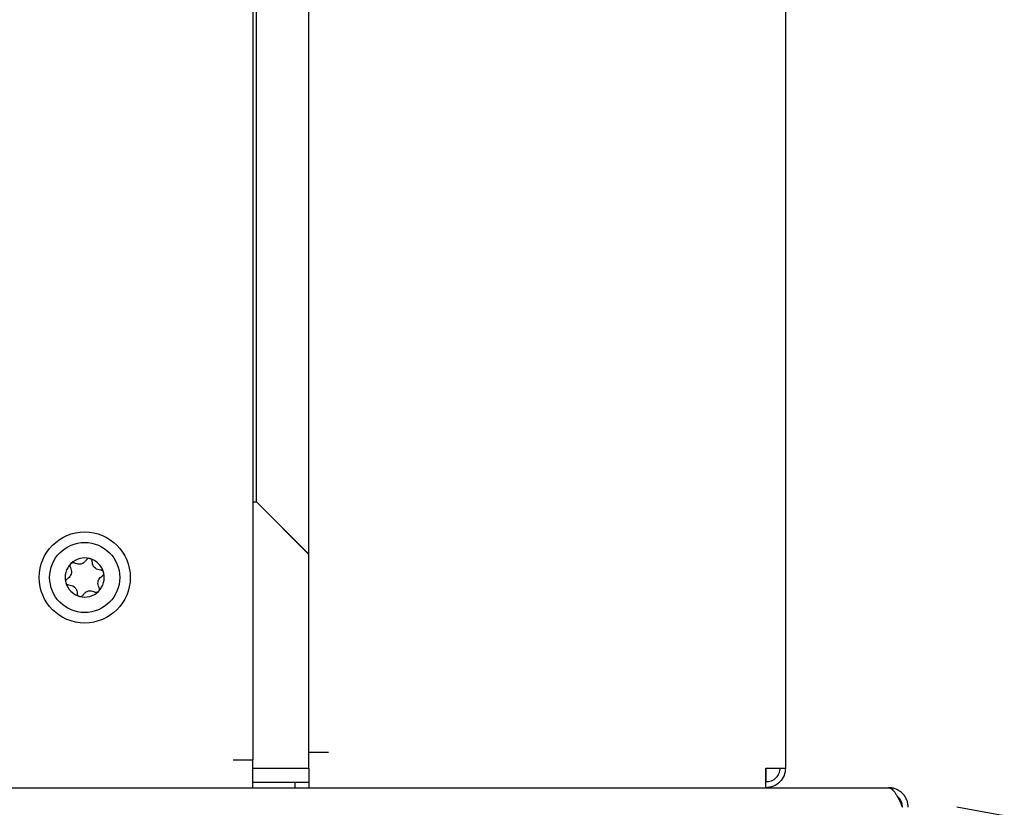
# Model space of a CAD drawing. Units: millimetres. Extents: x 0 to 210, y 0 to 297.
# Drawn here: x 168 to 175, y 231 to 237 of the extents above; entities that cross this region are included whole.
import ezdxf

# ---------------------------------------------------------------- set-up
doc = ezdxf.new("R2010")
doc.units = ezdxf.units.MM

msp = doc.modelspace()

# ---------------------------------------------------------------- linework, layer by layer
at = {"color": 7, "linetype": 'Continuous', "lineweight": 25}
for p, q in [((173.05054, 264.41714), (173.05054, 231.71714)), ((169.25054, 256.7789), (169.25054, 231.77714)), ((169.65054, 231.82714), (169.65054, 256.75848)), ((169.27554, 233.6175), (169.27554, 256.61714)), ((169.25054, 233.61714), (169.27518, 233.61714)), ((169.65054, 233.24179), (169.27518, 233.61714)), ((169.27554, 233.6175), (169.65054, 233.2425)), ((169.65054, 231.71714), (169.65054, 231.82714)), ((169.79054, 231.82714), (169.65054, 231.82714)), ((169.11054, 231.77714), (169.25054, 231.77714)), ((169.25054, 231.57714), (169.25054, 231.77714)), ((169.25054, 231.71714), (169.65054, 231.71714)), ((169.65054, 231.71714), (169.65054, 231.57714)), ((172.91054, 231.71714), (173.05054, 231.71714)), ((169.25054, 231.61714), (169.55054, 231.61714)), ((169.55054, 231.61714), (169.65054, 231.61714)), ((169.55054, 231.61714), (169.55054, 231.57714)), ((172.91054, 231.57714), (172.91054, 231.61714)), ((149.81554, 231.57714), (173.78554, 231.57714)), ((174.61125, 231.37653), (174.27207, 231.43715))]:
    msp.add_line(p, q, dxfattribs=at)
for radius in [0.325, 0.25]:
    msp.add_circle((168.05054, 233.07714), radius, dxfattribs=at)
for start, end in [(74.792781, 134.792781), (134.792781, 194.792781), (14.792781, 74.792781), (314.792781, 14.792781), (194.792781, 254.792781), (254.792781, 314.792781)]:
    msp.add_arc((168.05054, 233.07714), 0.13975, start, end, dxfattribs=at)
for points, knots in [([(168.08719, 233.212), (168.08687, 233.21208), (168.08403, 233.21281), (168.07837, 233.21312), (168.07077, 233.21098), (168.0644, 233.20676), (168.06165, 233.20276), (168.06036, 233.2009)], [0, 0, 0, 0, 0.0320245, 0.2798011, 0.5279038, 0.7795578, 1, 1, 1, 1]), ([(167.94827, 233.14753), (167.95094, 233.14173), (167.95629, 233.13013), (167.95657, 233.11048), (167.9509, 233.09241), (167.94061, 233.07763), (167.93124, 233.07128), (167.92671, 233.06821)], [0, 0, 0, 0, 0.2111376, 0.4228548, 0.6241608, 0.8186158, 1, 1, 1, 1]), ([(167.95208, 233.17632), (167.95184, 233.17608), (167.94979, 233.17398), (167.94669, 233.16924), (167.94474, 233.16158), (167.94522, 233.15396), (167.9473, 233.14958), (167.94827, 233.14753)], [0, 0, 0, 0, 0.0320234, 0.2798, 0.5279027, 0.7795567, 1, 1, 1, 1]), ([(167.98089, 233.17991), (167.97844, 233.18105), (167.97354, 233.18333), (167.96526, 233.18337), (167.95771, 233.18103), (167.95385, 233.1778), (167.95208, 233.17632)], [0, 0, 0, 0, 0.2616195, 0.5237854, 0.7806542, 1, 1, 1, 1]), ([(168.06036, 233.2009), (168.05668, 233.19569), (168.0493, 233.18525), (168.03242, 233.17519), (168.01394, 233.17106), (167.99599, 233.17258), (167.98581, 233.17752), (167.98089, 233.17991)], [0, 0, 0, 0, 0.2111759, 0.4228905, 0.6241941, 0.8186494, 1, 1, 1, 1]), ([(168.10471, 233.18884), (168.10448, 233.19153), (168.104, 233.19692), (168.09989, 233.20411), (168.0941, 233.20947), (168.08937, 233.2112), (168.08719, 233.212)], [0, 0, 0, 0, 0.2616206, 0.5237865, 0.7806553, 1, 1, 1, 1]), ([(168.16262, 233.13051), (168.15627, 233.1311), (168.14354, 233.13227), (168.12639, 233.14186), (168.11358, 233.15579), (168.10592, 233.1721), (168.1051, 233.18339), (168.10471, 233.18884)], [0, 0, 0, 0, 0.2111756, 0.4228902, 0.6241938, 0.8186491, 1, 1, 1, 1]), ([(168.1528, 233.00676), (168.15013, 233.01255), (168.14478, 233.02416), (168.1445, 233.04381), (168.15017, 233.06187), (168.16046, 233.07666), (168.16983, 233.08301), (168.17436, 233.08607)], [0, 0, 0, 0, 0.2111376, 0.4228548, 0.6241608, 0.8186158, 1, 1, 1, 1]), ([(168.18565, 233.11282), (168.18556, 233.11315), (168.18478, 233.11597), (168.18222, 233.12102), (168.17656, 233.12654), (168.16972, 233.12994), (168.16488, 233.13033), (168.16262, 233.13051)], [0, 0, 0, 0, 0.0319091, 0.2796866, 0.5277886, 0.7794407, 1, 1, 1, 1]), ([(168.17436, 233.08607), (168.17657, 233.08762), (168.181, 233.09072), (168.18517, 233.09788), (168.18692, 233.10558), (168.18605, 233.11054), (168.18565, 233.11282)], [0, 0, 0, 0, 0.2614979, 0.5236671, 0.7805389, 1, 1, 1, 1]), ([(167.92671, 233.06821), (167.9245, 233.06666), (167.92008, 233.06356), (167.9159, 233.0564), (167.91415, 233.0487), (167.91502, 233.04375), (167.91542, 233.04146)], [0, 0, 0, 0, 0.26149794, 0.5236671, 0.78053892, 1, 1, 1, 1]), ([(167.91542, 233.04146), (167.91551, 233.04114), (167.91629, 233.03831), (167.91885, 233.03326), (167.92451, 233.02774), (167.93135, 233.02435), (167.93619, 233.02396), (167.93845, 233.02377)], [0, 0, 0, 0, 0.03190906, 0.27968657, 0.52778865, 0.7794407, 1, 1, 1, 1]), ([(167.93845, 233.02377), (167.9448, 233.02319), (167.95753, 233.02201), (167.97469, 233.01243), (167.9875, 232.99849), (167.99516, 232.98219), (167.99597, 232.97089), (167.99636, 232.96544)], [0, 0, 0, 0, 0.2111756, 0.4228902, 0.6241938, 0.8186491, 1, 1, 1, 1]), ([(168.149, 232.97797), (168.14923, 232.97821), (168.15129, 232.9803), (168.15438, 232.98505), (168.15633, 232.9927), (168.15585, 233.00032), (168.15377, 233.00471), (168.1528, 233.00676)], [0, 0, 0, 0, 0.0320234, 0.27979997, 0.52790269, 0.77955671, 1, 1, 1, 1]), ([(167.99636, 232.96544), (167.99659, 232.96275), (167.99707, 232.95737), (168.00118, 232.95017), (168.00697, 232.94481), (168.0117, 232.94308), (168.01388, 232.94229)], [0, 0, 0, 0, 0.2616206, 0.5237865, 0.7806553, 1, 1, 1, 1]), ([(168.01388, 232.94229), (168.0142, 232.9422), (168.01704, 232.94147), (168.0227, 232.94116), (168.0303, 232.9433), (168.03667, 232.94753), (168.03942, 232.95152), (168.04071, 232.95339)], [0, 0, 0, 0, 0.0320245, 0.2798011, 0.5279038, 0.7795578, 1, 1, 1, 1]), ([(168.04071, 232.95339), (168.04439, 232.9586), (168.05177, 232.96903), (168.06865, 232.9791), (168.08713, 232.98322), (168.10508, 232.9817), (168.11527, 232.97676), (168.12018, 232.97437)], [0, 0, 0, 0, 0.2111759, 0.4228905, 0.6241941, 0.8186494, 1, 1, 1, 1]), ([(168.12018, 232.97437), (168.12263, 232.97323), (168.12753, 232.97095), (168.13582, 232.97091), (168.14336, 232.97325), (168.14722, 232.97648), (168.149, 232.97797)], [0, 0, 0, 0, 0.2616195, 0.5237854, 0.7806542, 1, 1, 1, 1]), ([(172.91054, 231.71714), (172.91051, 231.69917), (172.91045, 231.66324), (172.91039, 231.62728), (172.91035, 231.61657), (172.91035, 231.6158)], [0, 0, 0, 0, 0.4813736, 0.9627473, 1, 1, 1, 1]), ([(173.78554, 231.57714), (173.78973, 231.57714), (173.79385, 231.57623), (173.80211, 231.57268), (173.80627, 231.57001), (173.81462, 231.56296), (173.81874, 231.55865), (173.82701, 231.54852), (173.83119, 231.54265), (173.83952, 231.52965), (173.84363, 231.52259), (173.8519, 231.50742), (173.8561, 231.49922), (173.86441, 231.48228), (173.86852, 231.47355), (173.8768, 231.45563), (173.88099, 231.44639), (173.88518, 231.43714)], [0, 0, 0, 0, 0.125, 0.125, 0.25, 0.25, 0.375, 0.375, 0.5, 0.5, 0.625, 0.625, 0.75, 0.75, 0.875, 0.875, 1, 1, 1, 1]), ([(173.92554, 231.43714), (173.92554, 231.44639), (173.92463, 231.45549), (173.92107, 231.47338), (173.91841, 231.4822), (173.91135, 231.49923), (173.90704, 231.50729), (173.89691, 231.52245), (173.89104, 231.52963), (173.87804, 231.54263), (173.87099, 231.54842), (173.85582, 231.55857), (173.84762, 231.56296), (173.83068, 231.56998), (173.82194, 231.57263), (173.80403, 231.57622), (173.79478, 231.57714), (173.78554, 231.57714)], [0, 0, 0, 0, 0.125, 0.125, 0.25, 0.25, 0.375, 0.375, 0.5, 0.5, 0.625, 0.625, 0.75, 0.75, 0.875, 0.875, 1, 1, 1, 1]), ([(173.88554, 231.43714), (173.88424, 231.44863), (173.88146, 231.47327), (173.86665, 231.5007), (173.85194, 231.51035), (173.84835, 231.5127)], [0, 0, 0, 0, 0.397833, 0.8530791, 1, 1, 1, 1])]:
    msp.add_open_spline(points, degree=3, knots=knots, dxfattribs=at)
for points in [[(172.91018, 231.57714), (172.91021, 231.57925), (172.91027, 231.58346), (172.91036, 231.61583), (172.91045, 231.66211), (172.91051, 231.6988), (172.91054, 231.71714)], [(173.05054, 231.71714), (173.04843, 231.6988), (173.04422, 231.66211), (173.01185, 231.61583), (172.96557, 231.58346), (172.92888, 231.57925), (172.91054, 231.57714)], [(173.01054, 231.71714), (173.00903, 231.70404), (173.00603, 231.67783), (172.9829, 231.64478), (172.94985, 231.62165), (172.92364, 231.61865), (172.91054, 231.61714)]]:
    msp.add_open_spline(points, degree=3, dxfattribs=at)

doc.saveas('drawing.dxf')
